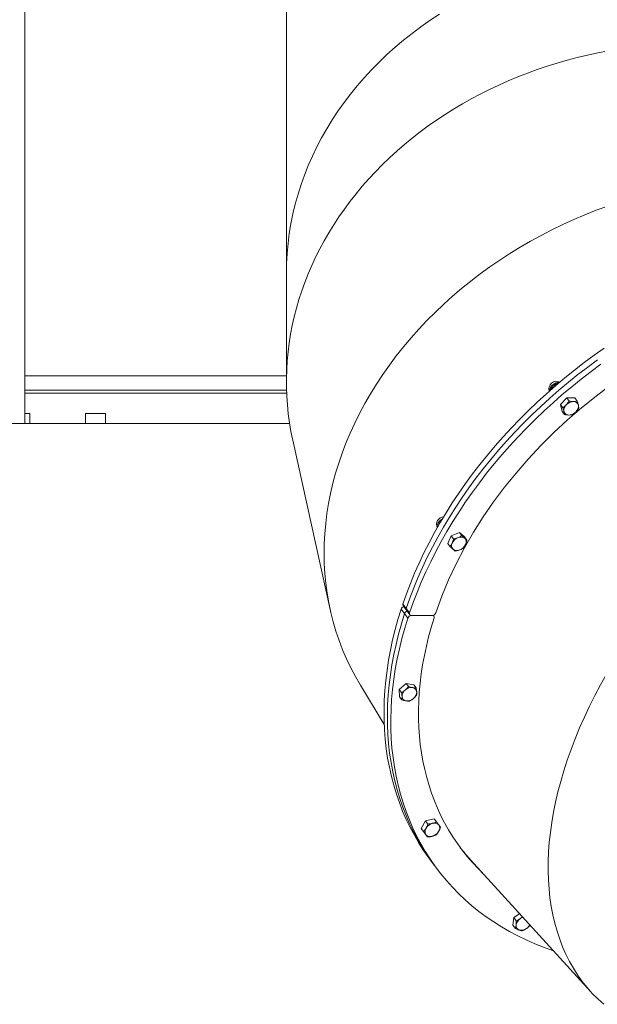
# Model space of a CAD drawing. Units: millimetres. Extents: x 0 to 42, y 0 to 29.8.
# Drawn here: x 6.7 to 7.9, y 12.8 to 14.7 of the extents above; entities that cross this region are included whole.
import ezdxf

# ---------------------------------------------------------------- set-up
doc = ezdxf.new("R2010")
doc.units = ezdxf.units.MM

msp = doc.modelspace()

# ---------------------------------------------------------------- linework, layer by layer
at = {"color": 7, "linetype": 'Continuous', "lineweight": 15}
for p, q in [((6.7169265, 15.885455), (6.7169265, 13.9054545)), ((7.2349265, 14.9224252), (7.2349265, 14.2021245)), ((7.2349265, 14.2021245), (7.2349265, 13.9877757)), ((6.7169265, 13.9994554), (7.2349265, 13.9994554)), ((7.7688491, 13.9838866), (7.7701589, 13.9821605)), ((6.7169265, 13.965455), (7.2353905, 13.965455)), ((7.7562867, 13.9706382), (7.7565099, 13.9703445)), ((7.7562867, 13.9706382), (7.7564003, 13.9699401)), ((7.7773993, 13.94281), (7.7899617, 13.9560584)), ((7.7899617, 13.9560584), (7.7947089, 13.9498004)), ((7.7899617, 13.9560584), (7.8058876, 13.9558381)), ((7.8058876, 13.9558381), (7.8106348, 13.9495811)), ((6.7169265, 13.925455), (6.7269265, 13.925455)), ((6.7269265, 13.9054545), (6.7269265, 13.925455)), ((6.8369264, 13.925455), (6.8369264, 13.9054545)), ((6.8369264, 13.925455), (6.8769265, 13.925455)), ((6.8769265, 13.9054545), (6.8769265, 13.925455)), ((7.7773993, 13.94281), (7.7821465, 13.936552)), ((7.7807628, 13.9293412), (7.7773993, 13.94281)), ((7.7807628, 13.9293412), (7.78551, 13.9230842)), ((7.2412865, 13.9054545), (2.5039265, 13.9054545)), ((7.2475632, 13.8720988), (7.321564, 13.5374402)), ((7.5397748, 13.7111749), (7.5409727, 13.7118854)), ((7.5397748, 13.7111749), (7.5401123, 13.7107305)), ((7.5350646, 13.7018642), (7.535935, 13.7042789)), ((7.5544011, 13.6679811), (7.5608874, 13.6833457)), ((7.5608874, 13.6833457), (7.5775405, 13.6898402)), ((7.5608874, 13.6833457), (7.5656346, 13.6770887)), ((7.5775405, 13.6898402), (7.5822877, 13.6835832)), ((7.5775405, 13.6898402), (7.5877073, 13.6809701)), ((7.5877073, 13.6809701), (7.5924545, 13.6747121)), ((7.5544011, 13.6679811), (7.5591483, 13.661723)), ((7.4687479, 13.5294417), (7.4620681, 13.5382461)), ((7.4653939, 13.5483388), (7.4720737, 13.5395335)), ((7.4657978, 13.5446757), (7.4724776, 13.5358714)), ((7.4720737, 13.5395335), (7.4787534, 13.5307292)), ((7.4724776, 13.5358714), (7.4791574, 13.5270661)), ((7.4754277, 13.5206365), (7.4687479, 13.5294417)), ((7.5238572, 13.5256833), (7.4822866, 13.5256833)), ((7.5269863, 13.5242995), (7.5257126, 13.525978)), ((7.3815832, 13.387555), (7.4286541, 13.309761)), ((7.4580348, 13.3794068), (7.4721168, 13.3913297)), ((7.4580348, 13.3794068), (7.462782, 13.3731498)), ((7.4589093, 13.3649682), (7.4580348, 13.3794068)), ((7.4721168, 13.3913297), (7.476864, 13.3850717)), ((7.4721168, 13.3913297), (7.4870732, 13.3888129)), ((7.4870732, 13.3888129), (7.4918205, 13.3825559)), ((7.4589093, 13.3649682), (7.4636565, 13.3587112)), ((7.5017753, 13.1044396), (7.5104969, 13.1194285)), ((7.5104969, 13.1194285), (7.5272808, 13.1237649)), ((7.5104969, 13.1194285), (7.5152441, 13.1131715)), ((7.5272808, 13.1237649), (7.5320279, 13.1175078)), ((7.5017753, 13.1044396), (7.5065225, 13.0981826)), ((7.5098374, 13.0937871), (7.5017753, 13.1044396)), ((7.5098374, 13.0937871), (7.5145846, 13.08753)), ((7.5214552, 13.0400323), (7.5281349, 13.031227)), ((7.5281349, 13.031227), (7.5348147, 13.0224227)), ((7.5992654, 13.0426454), (7.8377281, 12.7812432)), ((7.6850793, 12.9279918), (7.6966962, 12.9358415)), ((7.6834453, 12.9129047), (7.6850793, 12.9279918)), ((7.6834453, 12.9129047), (7.6881925, 12.9066476)), ((7.6850793, 12.9279918), (7.6898265, 12.9217347)), ((7.7023718, 12.9296207), (7.6980666, 12.926113)), ((7.7171323, 12.9122209), (7.7173838, 12.9131641))]:
    msp.add_line(p, q, dxfattribs=at)
at = {"color": 8, "linetype": 'Continuous', "lineweight": 15}
msp.add_line((7.2351714, 13.9715547), (6.7169265, 13.9715547), dxfattribs=at)
at = {"color": 7, "linetype": 'Continuous', "lineweight": 15, "flags": 128}
for points in [[(7.2349265, 14.2021245), (7.2352879, 14.2218951), (7.2363718, 14.2416467), (7.2381771, 14.261362), (7.2407022, 14.281021), (7.2439447, 14.3006057), (7.2479015, 14.3200978), (7.252569, 14.3394794), (7.2579427, 14.3587321), (7.2640175, 14.3778371), (7.2707878, 14.3967771), (7.2782473, 14.4155339), (7.2863889, 14.4340905), (7.2952048, 14.4524287), (7.304687, 14.4705323), (7.3148264, 14.4883832), (7.3256135, 14.5059651), (7.3370382, 14.523261), (7.3490897, 14.5402555), (7.3617567, 14.5569314), (7.3750274, 14.5732745), (7.3888891, 14.5892686), (7.403329, 14.6048993), (7.4183334, 14.6201505), (7.4338882, 14.6350097), (7.4499788, 14.6494617), (7.4665901, 14.6634931), (7.4837065, 14.6770906), (7.5013118, 14.6902417), (7.5193896, 14.7029342), (7.5379228, 14.7151565)], [(7.8641737, 14.054244), (7.844285, 14.0402488), (7.8246871, 14.0258292), (7.8053968, 14.0109977), (7.7864305, 13.9957666), (7.7678044, 13.9801492), (7.7495345, 13.964158), (7.7316363, 13.9478082), (7.7141252, 13.9311132), (7.697016, 13.9140863), (7.6803234, 13.8967427), (7.6640617, 13.8790969), (7.6482447, 13.861165), (7.632886, 13.8429622), (7.6179987, 13.8245019), (7.6035954, 13.8058032), (7.5896885, 13.7868785), (7.5762899, 13.7677468), (7.5634109, 13.7484235), (7.5510627, 13.7289247), (7.5392557, 13.7092675), (7.5280001, 13.6894683), (7.5173053, 13.6695451), (7.5071807, 13.6495132), (7.4976348, 13.6293906), (7.4886758, 13.6091947), (7.4803113, 13.5889424), (7.4725484, 13.5686511), (7.4653939, 13.5483388)], [(7.4720737, 13.5395335), (7.4792282, 13.5598468), (7.4869911, 13.5801381), (7.4953556, 13.6003903), (7.5043146, 13.6205863), (7.5138605, 13.6407088), (7.5239851, 13.6607398), (7.5346798, 13.680664), (7.5459355, 13.7004632), (7.5577425, 13.7201203), (7.5700907, 13.7396192), (7.5829696, 13.7589425), (7.5963683, 13.7780742), (7.6102752, 13.7969979), (7.6246784, 13.8156976), (7.6395658, 13.8341569), (7.6549245, 13.8523606), (7.6707415, 13.8702926), (7.6870032, 13.8879375), (7.7036958, 13.905281), (7.7208049, 13.9223079), (7.7383161, 13.9390039), (7.7562143, 13.9553536), (7.7744842, 13.9713439), (7.7931102, 13.9869613), (7.8120765, 14.0021924), (7.8313669, 14.017024), (7.8509648, 14.0314435)], [(7.8509648, 14.0314435), (7.8313669, 14.017024), (7.8120765, 14.0021924), (7.7931102, 13.9869613), (7.7744842, 13.9713439), (7.7562143, 13.9553536), (7.7383161, 13.9390039), (7.7208049, 13.9223079), (7.7036958, 13.905281), (7.6870032, 13.8879375), (7.6707415, 13.8702926), (7.6549245, 13.8523606), (7.6395658, 13.8341569), (7.6246784, 13.8156976), (7.6102752, 13.7969979), (7.5963683, 13.7780742), (7.5829696, 13.7589425), (7.5700907, 13.7396192), (7.5577425, 13.7201203), (7.5459355, 13.7004632), (7.5346798, 13.680664), (7.5239851, 13.6607398), (7.5138605, 13.6407088), (7.5043146, 13.6205863), (7.4953556, 13.6003903), (7.4869911, 13.5801381), (7.4792282, 13.5598468), (7.4720737, 13.5395335)], [(7.4787534, 13.5307292), (7.485908, 13.5510415), (7.4936708, 13.5713328), (7.5020353, 13.5915851), (7.5109943, 13.611781), (7.5205402, 13.6319036), (7.5306649, 13.6519355), (7.5413596, 13.6718587), (7.5526153, 13.6916579), (7.5644222, 13.7113151), (7.5767705, 13.7308139), (7.5896494, 13.7501372), (7.603048, 13.7692699), (7.6169549, 13.7881936), (7.6313582, 13.8068933), (7.6462456, 13.8253526), (7.6616043, 13.8435563), (7.6774212, 13.8614883), (7.693683, 13.8791331), (7.7103755, 13.8964767), (7.7274847, 13.9135036), (7.7449958, 13.9301986), (7.762894, 13.9465484), (7.781164, 13.9625396), (7.79979, 13.978157), (7.8187563, 13.9933881), (7.8380466, 14.0082196), (7.8576445, 14.0226392)], [(7.4620681, 13.5382461), (7.4558353, 13.5179338), (7.4502251, 13.4976424), (7.4452422, 13.4773902), (7.4408909, 13.4571942), (7.437175, 13.4370717), (7.4340976, 13.4170398), (7.4316613, 13.3971156), (7.4298683, 13.3773173), (7.4287199, 13.3576602), (7.4282174, 13.3381614), (7.428361, 13.318838), (7.4291506, 13.2997054), (7.4305856, 13.2807817), (7.4326648, 13.262082), (7.4353862, 13.2436227), (7.4387478, 13.225419), (7.4427465, 13.207487), (7.4473789, 13.1898421), (7.4526412, 13.1724986), (7.4585288, 13.1554717), (7.4650366, 13.1387767), (7.4721592, 13.1224269), (7.4798903, 13.1064357), (7.4882236, 13.0908183), (7.4971517, 13.0755872), (7.5066671, 13.0607556), (7.5167617, 13.0463361), (7.5214552, 13.0400323)], [(7.5281349, 13.031227), (7.5234414, 13.0375318), (7.5133469, 13.0519513), (7.5038315, 13.0667829), (7.4949033, 13.082014), (7.4865701, 13.0976314), (7.4788389, 13.1136216), (7.4717163, 13.1299714), (7.4652085, 13.1466674), (7.459321, 13.1636943), (7.4540587, 13.1810378), (7.4494262, 13.1986827), (7.4454275, 13.2166146), (7.442066, 13.2348184), (7.4393445, 13.2532777), (7.4372654, 13.2719773), (7.4358304, 13.2909011), (7.4350407, 13.3100328), (7.4348971, 13.3293561), (7.4353997, 13.3488549), (7.436548, 13.3685121), (7.4383411, 13.3883113), (7.4407774, 13.4082355), (7.4438548, 13.4282664), (7.4475707, 13.448389), (7.4519219, 13.4685849), (7.4569048, 13.4888372), (7.4625151, 13.5091285), (7.4687479, 13.5294417)], [(7.4687479, 13.5294417), (7.4625151, 13.5091285), (7.4569048, 13.4888372), (7.4519219, 13.4685849), (7.4475707, 13.448389), (7.4438548, 13.4282664), (7.4407774, 13.4082355), (7.4383411, 13.3883113), (7.436548, 13.3685121), (7.4353997, 13.3488549), (7.4348971, 13.3293561), (7.4350407, 13.3100328), (7.4358304, 13.2909011), (7.4372654, 13.2719773), (7.4393445, 13.2532777), (7.442066, 13.2348184), (7.4454275, 13.2166146), (7.4494262, 13.1986827), (7.4540587, 13.1810378), (7.459321, 13.1636943), (7.4652085, 13.1466674), (7.4717163, 13.1299714), (7.4788389, 13.1136216), (7.4865701, 13.0976314), (7.4949033, 13.082014), (7.5038315, 13.0667829), (7.5133469, 13.0519513), (7.5234414, 13.0375318), (7.5281349, 13.031227)], [(7.7637855, 12.8622989), (7.7619487, 12.8629197), (7.7440704, 12.8693389), (7.7265799, 12.8763188), (7.7094921, 12.8838538), (7.6928217, 12.8919372), (7.6765829, 12.9005612), (7.6607896, 12.9097194), (7.6454552, 12.9194039), (7.6305929, 12.9296054), (7.6162152, 12.9403161), (7.6023346, 12.9515275), (7.5889629, 12.9632291), (7.5761114, 12.9754104), (7.5637913, 12.9880618), (7.5520129, 13.0011729), (7.5407863, 13.0147313), (7.5301212, 13.0287265), (7.5200266, 13.043146), (7.5105112, 13.0579776), (7.501583, 13.0732087), (7.4932498, 13.0888261), (7.4855186, 13.1048173), (7.4783961, 13.1211671), (7.4718883, 13.1378621), (7.4660007, 13.154889), (7.4607385, 13.1722325), (7.456106, 13.1898774), (7.4521073, 13.2078103), (7.4487458, 13.2260131), (7.4460242, 13.2444724), (7.4439451, 13.2631721), (7.4425101, 13.2820968), (7.4417205, 13.3012284), (7.4415769, 13.3205518), (7.4420795, 13.3400506), (7.4432278, 13.3597077), (7.4450209, 13.379507), (7.4474571, 13.3994302), (7.4505345, 13.4194621), (7.4542505, 13.4395846), (7.4586017, 13.4597806), (7.4635846, 13.4800328), (7.4691948, 13.5003242), (7.4754277, 13.5206365)]]:
    msp.add_lwpolyline(points, dxfattribs=at)
at = {"color": 8, "linetype": 'Continuous', "lineweight": 15, "flags": 128}
msp.add_lwpolyline([(7.5433372, 13.7161836), (7.5422058, 13.7155227), (7.5396025, 13.7135886), (7.5373571, 13.7112912), (7.5355746, 13.7087401), (7.5343385, 13.7060527), (7.5337064, 13.7033557), (7.533708, 13.7007751), (7.5338605, 13.6999158)], dxfattribs=at)
at = {"color": 7, "linetype": 'Continuous', "lineweight": 15}
for centre, radius, start, end in [((7.7695286, 13.9739566), 0.015, 63.2101641, 198.2357258), ((7.8038179, 13.9288708), 0.0200407, 91.5710175, 137.576515), ((7.8038392, 13.9394903), 0.0094309, 15.8138505, 93.469605), ((7.799237, 13.931403), 0.0150007, 132.9074073, 189.0934841), ((7.7934992, 13.9316015), 0.0094311, 195.8088965, 273.4670229), ((7.7935159, 13.9422282), 0.0200481, 271.5825953, 317.5712823), ((7.7981029, 13.9396889), 0.0149989, 312.903836, 9.0970554), ((7.5472575, 13.7058421), 0.015, 94.4109359, 204.8473177), ((7.5821094, 13.6599664), 0.0209884, 111.0880876, 155.6502156), ((7.5802654, 13.6677001), 0.0131521, 54.1522285, 115.7200676), ((7.5806976, 13.6710583), 0.0103044, 332.1434097, 45.1275997), ((7.5720994, 13.6638047), 0.0103055, 152.1438346, 225.1258361), ((7.5725313, 13.6671704), 0.013159, 234.1701494, 295.7021467), ((7.5706851, 13.674897), 0.0209897, 291.0911137, 335.6521809), ((7.4693805, 13.5355556), 0.0077916, 107.2381033, 159.8000018), ((7.4689954, 13.5468821), 0.0038849, 157.9785529, 214.6070678), ((7.4755947, 13.5380686), 0.0038136, 157.4098067, 215.1790652), ((7.4756622, 13.538076), 0.0038732, 157.8947051, 214.6941668), ((7.4760578, 13.5267525), 0.0077889, 107.2250407, 159.8015781), ((7.4759961, 13.5268175), 0.0077086, 106.9298858, 160.096733), ((7.4826085, 13.5180617), 0.0076284, 92.4183492, 160.2737515), ((7.482046, 13.5292748), 0.0035995, 156.1680748, 273.8321347), ((7.5235331, 13.5333122), 0.0076357, 272.4320666, 339.6264833), ((7.5241027, 13.5221002), 0.0035916, 337.2592125, 93.9210175), ((7.4829107, 13.3645234), 0.0186144, 83.7450043, 132.1478052), ((7.48387, 13.3740949), 0.0089959, 2.8986572, 83.1762727), ((7.4806963, 13.3649311), 0.0168817, 127.4989855, 179.2785034), ((7.4728007, 13.365599), 0.0089963, 182.9010698, 263.1738601), ((7.4737596, 13.3751698), 0.0186141, 263.744799, 312.1481484), ((7.4759742, 13.3747623), 0.0168815, 307.4983733, 359.2787014), ((7.5297858, 13.0939775), 0.021312, 105.1034468, 149.1982632), ((7.5280748, 13.1036552), 0.0115556, 42.0493353, 109.4199726), ((7.5268591, 13.1052319), 0.0115738, 324.8796677, 32.1734075), ((7.5209466, 13.0982324), 0.0115738, 144.8796677, 212.1734075), ((7.5197319, 13.0998128), 0.0115587, 222.0597053, 289.4096026), ((7.51802, 13.1094868), 0.021312, 285.1034468, 329.1982632), ((7.6984967, 12.9120082), 0.0089995, 171.0753825, 251.328555), ((7.7079836, 12.9103406), 0.0186311, 122.1598654, 170.5350056), ((7.7098819, 12.9087208), 0.021026, 108.4173208, 124.1900014), ((7.6984816, 12.9236718), 0.0209167, 303.6947226, 331.5839625), ((7.6999819, 12.9197713), 0.016864, 254.9942884, 306.8069995)]:
    msp.add_arc(centre, radius, start, end, dxfattribs=at)
at = {"color": 8, "linetype": 'Continuous', "lineweight": 15}
msp.add_arc((7.7737238, 13.9685901), 0.0178613, 85.3983154, 176.0794054, dxfattribs=at)
at = {"color": 7, "linetype": 'Continuous', "lineweight": 15}
for centre, major_axis, ratio, start_param, end_param in [((8.0039265, 14.0132543), (0.7658343, 0.0836614), 0.833184771, 1.487179449, 3.232361486), ((8.0039265, 14.0132543), (0.7658343, 0.0836614), 0.833184771, 1.487179449, 3.232361486), ((8.0627411, 13.7472728), (0.7173134, 0.2872363), 0.799833219, 1.265412897, 3.272590374), ((8.0627411, 13.7472728), (0.7173134, 0.2872363), 0.799833219, 1.265412897, 3.272590374), ((8.1981707, 13.5256829), (0.6173683, 0.4614251), 0.723244189, 0.76795957, 2.33202453), ((8.3856034, 13.3217025), (0.5355269, 0.5531796), 0.608743076, 0.037815983, 3.179408637), ((8.3856034, 13.3217025), (0.5355269, 0.5531796), 0.608743076, 0.037815983, 3.179408637), ((8.1981707, 13.5256829), (0.6173683, 0.4614251), 0.723244189, 2.347507986, 3.263340666), ((8.1914909, 13.5344876), (0.6173683, 0.4614251), 0.723244189, 3.15669849, 3.212361454), ((8.1914909, 13.5344876), (0.6173683, 0.4614251), 0.723244189, 3.15669849, 3.212361454)]:
    msp.add_ellipse(centre, major_axis=major_axis, ratio=ratio, start_param=start_param, end_param=end_param, dxfattribs=at)
for points, knots in [([(7.7619713, 13.9780492), (7.7621209, 13.9782051), (7.7632542, 13.9793864), (7.7655097, 13.9814572), (7.7677292, 13.9830719), (7.7688491, 13.9838866)], [0, 0, 0, 0, 0.070057554, 0.530768926, 1, 1, 1, 1]), ([(7.7688491, 13.9838866), (7.7699553, 13.9841088), (7.7712817, 13.9843752), (7.7728236, 13.9844265), (7.7730797, 13.984435)], [0, 0, 0, 0, 0.833952758, 1, 1, 1, 1]), ([(7.7562867, 13.9706382), (7.75714, 13.971934), (7.7588621, 13.9745493), (7.7609287, 13.9768756), (7.7619713, 13.9780492)], [0, 0, 0, 0, 0.495497677, 1, 1, 1, 1]), ([(7.7947089, 13.9498004), (7.7938556, 13.9485049), (7.7921332, 13.9458901), (7.7900669, 13.943564), (7.7890243, 13.9423904)], [0, 0, 0, 0, 0.495455479, 1, 1, 1, 1]), ([(7.8032685, 13.948904), (7.803079, 13.9489076), (7.8016443, 13.9489352), (7.798819, 13.9491437), (7.7960873, 13.9495802), (7.7947089, 13.9498004)], [0, 0, 0, 0, 0.07008648, 0.530786882, 1, 1, 1, 1]), ([(7.8106348, 13.9495811), (7.8095084, 13.9493791), (7.8072348, 13.9489714), (7.8045986, 13.9489266), (7.8032685, 13.948904)], [0, 0, 0, 0, 0.495460871, 1, 1, 1, 1]), ([(7.8129132, 13.9420604), (7.8127856, 13.9425561), (7.8121903, 13.9448686), (7.8113192, 13.9475077), (7.8106348, 13.9495811)], [0, 0, 0, 0, 0.21434149, 1, 1, 1, 1]), ([(7.7890243, 13.9423904), (7.7888747, 13.9422341), (7.7877425, 13.9410513), (7.7854855, 13.9389818), (7.7832663, 13.9373668), (7.7821465, 13.936552)], [0, 0, 0, 0, 0.070124823, 0.530804572, 1, 1, 1, 1]), ([(7.7821465, 13.936552), (7.7828309, 13.9344789), (7.783702, 13.9318403), (7.7842973, 13.9295279), (7.7844249, 13.9290322)], [0, 0, 0, 0, 0.785637487, 1, 1, 1, 1]), ([(7.7844249, 13.9290322), (7.7848074, 13.9272875), (7.785279, 13.925137), (7.7854733, 13.9234101), (7.78551, 13.9230842)], [0, 0, 0, 0, 0.811285284, 1, 1, 1, 1]), ([(7.8014359, 13.9228639), (7.8026228, 13.9237199), (7.8050183, 13.9254478), (7.8072086, 13.9276109), (7.8083137, 13.9287023)], [0, 0, 0, 0, 0.495452392, 1, 1, 1, 1]), ([(7.8083137, 13.9287023), (7.8084619, 13.9288601), (7.8095844, 13.9300557), (7.8115795, 13.9324695), (7.8131871, 13.9348906), (7.8139983, 13.9361123)], [0, 0, 0, 0, 0.070058254, 0.530753102, 1, 1, 1, 1]), ([(7.8139983, 13.9361123), (7.8139616, 13.9364382), (7.8137673, 13.9381651), (7.8132958, 13.9403157), (7.8129132, 13.9420604)], [0, 0, 0, 0, 0.188718975, 1, 1, 1, 1]), ([(7.78551, 13.9230842), (7.78697, 13.9228464), (7.7899167, 13.9223665), (7.7926769, 13.9222477), (7.7940696, 13.9221877)], [0, 0, 0, 0, 0.495461074, 1, 1, 1, 1]), ([(7.7940696, 13.9221877), (7.7942576, 13.9221859), (7.7956816, 13.9221725), (7.7982462, 13.9223087), (7.8003662, 13.9226777), (7.8014359, 13.9228639)], [0, 0, 0, 0, 0.070086645, 0.530787096, 1, 1, 1, 1]), ([(7.535935, 13.7042789), (7.5360126, 13.7044599), (7.5366004, 13.7058315), (7.5378281, 13.7082599), (7.5391219, 13.7101973), (7.5397748, 13.7111749)], [0, 0, 0, 0, 0.070057371, 0.530746814, 1, 1, 1, 1]), ([(7.5656346, 13.6770887), (7.5652746, 13.6756212), (7.5645482, 13.6726594), (7.5635112, 13.6699746), (7.5629881, 13.66862)], [0, 0, 0, 0, 0.495473176, 1, 1, 1, 1]), ([(7.5745578, 13.6795491), (7.5743597, 13.6794733), (7.5728592, 13.678899), (7.5699115, 13.6779699), (7.5670689, 13.6773842), (7.5656346, 13.6770887)], [0, 0, 0, 0, 0.070065199, 0.530773651, 1, 1, 1, 1]), ([(7.5822877, 13.6835832), (7.5811022, 13.6828358), (7.5787096, 13.6813274), (7.57595, 13.6801455), (7.5745578, 13.6795491)], [0, 0, 0, 0, 0.4954730475, 1, 1, 1, 1]), ([(7.5879677, 13.6783609), (7.5875934, 13.67869), (7.5858474, 13.6802253), (7.5838539, 13.6821058), (7.5822877, 13.6835832)], [0, 0, 0, 0, 0.214377311, 1, 1, 1, 1]), ([(7.5924545, 13.6747121), (7.5922089, 13.6748969), (7.5909077, 13.6758761), (7.5892846, 13.6772479), (7.5879677, 13.6783609)], [0, 0, 0, 0, 0.188721777, 1, 1, 1, 1]), ([(7.589808, 13.6662435), (7.5898841, 13.6664264), (7.5904611, 13.6678124), (7.591428, 13.6705845), (7.5921103, 13.6733279), (7.5924545, 13.6747121)], [0, 0, 0, 0, 0.070059341, 0.530814134, 1, 1, 1, 1]), ([(7.5629881, 13.66862), (7.5629105, 13.6684387), (7.5623234, 13.6670661), (7.5610948, 13.6646383), (7.5598011, 13.6627007), (7.5591483, 13.661723)], [0, 0, 0, 0, 0.070138036, 0.530787517, 1, 1, 1, 1]), ([(7.5591483, 13.661723), (7.5607145, 13.6602461), (7.5627081, 13.658366), (7.564454, 13.6568308), (7.5648283, 13.6565017)], [0, 0, 0, 0, 0.785608025, 1, 1, 1, 1]), ([(7.5648283, 13.6565017), (7.5661451, 13.6553878), (7.567768, 13.654015), (7.5690695, 13.6530374), (7.5693151, 13.6528529)], [0, 0, 0, 0, 0.811317606, 1, 1, 1, 1]), ([(7.5693151, 13.6528529), (7.5708341, 13.6531606), (7.5739, 13.6537814), (7.5767835, 13.6547997), (7.5782383, 13.6553134)], [0, 0, 0, 0, 0.495465725, 1, 1, 1, 1]), ([(7.5782383, 13.6553134), (7.5784349, 13.6553914), (7.5799239, 13.6559823), (7.582612, 13.657252), (7.5848427, 13.6586447), (7.5859682, 13.6593474)], [0, 0, 0, 0, 0.070098345, 0.530783291, 1, 1, 1, 1]), ([(7.5859682, 13.6593474), (7.5866617, 13.6603752), (7.5880614, 13.6624496), (7.5892222, 13.6649711), (7.589808, 13.6662435)], [0, 0, 0, 0, 0.495428305, 1, 1, 1, 1]), ([(7.476864, 13.3850717), (7.4758872, 13.383884), (7.4739156, 13.3814867), (7.471592, 13.3793849), (7.4704196, 13.3783244)], [0, 0, 0, 0, 0.495417819, 1, 1, 1, 1]), ([(7.4849388, 13.383027), (7.4843908, 13.3831259), (7.4818348, 13.3835873), (7.479051, 13.3844186), (7.476864, 13.3850717)], [0, 0, 0, 0, 0.214390119, 1, 1, 1, 1]), ([(7.4918205, 13.3825559), (7.4914278, 13.3825453), (7.489347, 13.3824895), (7.4869133, 13.3827862), (7.4849388, 13.383027)], [0, 0, 0, 0, 0.18869426, 1, 1, 1, 1]), ([(7.4928543, 13.3745498), (7.4928432, 13.3747219), (7.4927594, 13.3760251), (7.4924809, 13.3786397), (7.492042, 13.3812424), (7.4918205, 13.3825559)], [0, 0, 0, 0, 0.070100595, 0.530733351, 1, 1, 1, 1]), ([(7.4704196, 13.3783244), (7.470252, 13.3781841), (7.4689827, 13.3771211), (7.4664698, 13.3752748), (7.4640187, 13.3738624), (7.462782, 13.3731498)], [0, 0, 0, 0, 0.070085505, 0.530808424, 1, 1, 1, 1]), ([(7.462782, 13.3731498), (7.4630198, 13.3717576), (7.4634997, 13.3689475), (7.4637099, 13.3664193), (7.4638159, 13.3651437)], [0, 0, 0, 0, 0.495440068, 1, 1, 1, 1]), ([(7.4638159, 13.3651437), (7.4638256, 13.3649734), (7.4638986, 13.3636845), (7.4639163, 13.3614133), (7.4637437, 13.3596173), (7.4636565, 13.3587112)], [0, 0, 0, 0, 0.070103629, 0.530794476, 1, 1, 1, 1]), ([(7.478613, 13.3561944), (7.4799233, 13.3569427), (7.4825678, 13.358453), (7.4850156, 13.3603911), (7.4862506, 13.361369)], [0, 0, 0, 0, 0.495453552, 1, 1, 1, 1]), ([(7.4862506, 13.361369), (7.4864168, 13.3615113), (7.4876753, 13.3625884), (7.489928, 13.3647779), (7.491767, 13.3669973), (7.492695, 13.3681172)], [0, 0, 0, 0, 0.0700876908, 0.5307658563, 1, 1, 1, 1]), ([(7.492695, 13.3681172), (7.4927907, 13.3690697), (7.492984, 13.3709922), (7.4928978, 13.3733567), (7.4928543, 13.3745498)], [0, 0, 0, 0, 0.495439363, 1, 1, 1, 1]), ([(7.4636565, 13.3587112), (7.4658435, 13.3580572), (7.4686271, 13.3572248), (7.4711834, 13.356765), (7.4717314, 13.3566665)], [0, 0, 0, 0, 0.785628693, 1, 1, 1, 1]), ([(7.4717314, 13.3566665), (7.4737059, 13.3564253), (7.4761396, 13.3561279), (7.4782204, 13.3561839), (7.478613, 13.3561944)], [0, 0, 0, 0, 0.811301473, 1, 1, 1, 1]), ([(7.5152441, 13.1131715), (7.5147027, 13.1117343), (7.5136101, 13.108834), (7.5121942, 13.106213), (7.5114799, 13.1048907)], [0, 0, 0, 0, 0.495517825, 1, 1, 1, 1]), ([(7.5242327, 13.1145534), (7.5236184, 13.1144035), (7.5207531, 13.1137047), (7.5176679, 13.1134061), (7.5152441, 13.1131715)], [0, 0, 0, 0, 0.21437826, 1, 1, 1, 1]), ([(7.5320279, 13.1175078), (7.5315792, 13.1172867), (7.5292013, 13.1161151), (7.5264582, 13.1152529), (7.5242327, 13.1145534)], [0, 0, 0, 0, 0.188715769, 1, 1, 1, 1]), ([(7.5366556, 13.1113948), (7.5365594, 13.1115221), (7.5358306, 13.1124859), (7.5343356, 13.1144595), (7.5328019, 13.1164855), (7.5320279, 13.1175078)], [0, 0, 0, 0, 0.070107067, 0.53077979, 1, 1, 1, 1]), ([(7.5363258, 13.0985736), (7.5364285, 13.0987524), (7.5372053, 13.1001056), (7.5385516, 13.1028134), (7.5395741, 13.1054998), (7.5400901, 13.1068553)], [0, 0, 0, 0, 0.070139487, 0.530821435, 1, 1, 1, 1]), ([(7.5400901, 13.1068553), (7.5396022, 13.1075005), (7.5386174, 13.1088028), (7.5373135, 13.1105256), (7.5366556, 13.1113948)], [0, 0, 0, 0, 0.495470523, 1, 1, 1, 1]), ([(7.5114799, 13.1048907), (7.5113759, 13.1047138), (7.5105883, 13.103375), (7.5089812, 13.1010112), (7.507347, 13.0991312), (7.5065225, 13.0981826)], [0, 0, 0, 0, 0.070141557, 0.530798187, 1, 1, 1, 1]), ([(7.5065225, 13.0981826), (7.5073439, 13.0970976), (7.5090016, 13.0949078), (7.5104297, 13.0930213), (7.5111501, 13.0920695)], [0, 0, 0, 0, 0.495477738, 1, 1, 1, 1]), ([(7.5111501, 13.0920695), (7.511245, 13.0919441), (7.5119629, 13.0909945), (7.5131971, 13.0893639), (7.5141193, 13.088145), (7.5145846, 13.08753)], [0, 0, 0, 0, 0.0701088031, 0.5308174153, 1, 1, 1, 1]), ([(7.5145846, 13.08753), (7.5170084, 13.0877642), (7.5200935, 13.0880622), (7.5229588, 13.0887611), (7.5235731, 13.088911)], [0, 0, 0, 0, 0.785622168, 1, 1, 1, 1]), ([(7.5235731, 13.088911), (7.5257986, 13.0896109), (7.5285417, 13.0904736), (7.5309196, 13.0916453), (7.5313684, 13.0918664)], [0, 0, 0, 0, 0.811292178, 1, 1, 1, 1]), ([(7.5313684, 13.0918664), (7.5322434, 13.0928634), (7.5340095, 13.0948759), (7.535549, 13.0973336), (7.5363258, 13.0985736)], [0, 0, 0, 0, 0.495431677, 1, 1, 1, 1]), ([(7.6896061, 12.9134044), (7.6895861, 12.9132265), (7.6894341, 12.9118796), (7.6890271, 12.9094986), (7.6884724, 12.9076037), (7.6881925, 12.9066476)], [0, 0, 0, 0, 0.070090104, 0.530769754, 1, 1, 1, 1]), ([(7.6898265, 12.9217347), (7.6898606, 12.9202897), (7.6899293, 12.9173732), (7.6897145, 12.9147353), (7.6896061, 12.9134044)], [0, 0, 0, 0, 0.495476698, 1, 1, 1, 1]), ([(7.6980666, 12.926113), (7.6975066, 12.9257457), (7.6948949, 12.9240324), (7.6920564, 12.9227456), (7.6898265, 12.9217347)], [0, 0, 0, 0, 0.21440189, 1, 1, 1, 1]), ([(7.7100855, 12.906269), (7.7121054, 12.9077921), (7.7145951, 12.9096695), (7.7167296, 12.9118159), (7.7171323, 12.9122209)], [0, 0, 0, 0, 0.811302803, 1, 1, 1, 1]), ([(7.6881925, 12.9066476), (7.6894679, 12.9060416), (7.6920422, 12.9048185), (7.6944172, 12.9039304), (7.6956156, 12.9034823)], [0, 0, 0, 0, 0.495445659, 1, 1, 1, 1]), ([(7.6956156, 12.9034823), (7.6957767, 12.9034269), (7.6969965, 12.9030067), (7.6991768, 12.9023753), (7.7009505, 12.9020532), (7.7018454, 12.9018907)], [0, 0, 0, 0, 0.070090775, 0.530771921, 1, 1, 1, 1]), ([(7.7018454, 12.9018907), (7.7040751, 12.9029023), (7.706913, 12.9041899), (7.7095255, 12.905902), (7.7100855, 12.906269)], [0, 0, 0, 0, 0.785648905, 1, 1, 1, 1])]:
    msp.add_open_spline(points, degree=3, knots=knots, dxfattribs=at)

doc.saveas('drawing.dxf')
